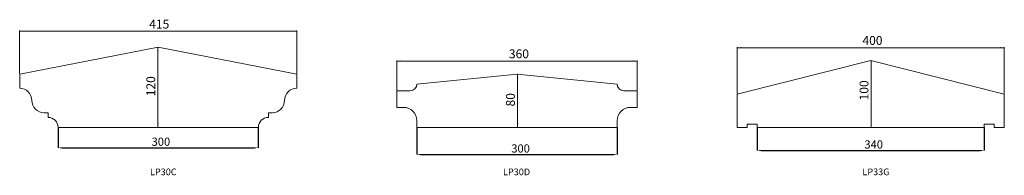
# Model space of a CAD drawing. Units: millimetres. Extents: x -9093 to 18851, y -3385 to 1134.
# Drawn here: x -5323 to -3848, y 776 to 1009 of the extents above; entities that cross this region are included whole.
import ezdxf

# ---------------------------------------------------------------- set-up
doc = ezdxf.new("R2010")
doc.units = ezdxf.units.MM
doc.header["$PDSIZE"] = -1
doc.styles.add('SLDTEXTSTYLE0', font='TXT', dxfattribs={"width": 0.663})
doc.dimstyles.new('SLDDIMSTYLE0', dxfattribs={"dimtxt": 12.230089, "dimasz": 6, "dimexe": 0, "dimexo": 0.0625, "dimgap": 3.057522, "dimtad": 1, "dimtoh": 1, "dimzin": 12, "dimdsep": 46, "dimtxsty": 'SLDTEXTSTYLE0', "dimsah": 1, "dimcen": 0.09, "dimadec": 0, "dimazin": 0, "dimtfac": 1, "dimtofl": 0, "dimtmove": 0, "dimatfit": 3, "dimfxl": 0, "dimtolj": 1, "dimtzin": 12, "dimarcsym": 0})

# ---------------------------------------------------------------- blocks, each defined once
blk = doc.blocks.new('*D17')
at = {"color": 0, "linetype": 'Continuous', "lineweight": -2}
for p, q in [((-5265.8, 847.9), (-5265.8, 817.3)), ((-4965.8, 847.9), (-4965.8, 817.3)), ((-5259.8, 817.3), (-4971.8, 817.3))]:
    blk.add_line(p, q, dxfattribs=at)
at = {"color": 0, "linetype": 'Continuous'}
for points in [[(-5259.8, 818.3), (-5259.8, 816.3), (-5265.8, 817.3)], [(-4971.8, 818.3), (-4971.8, 816.3), (-4965.8, 817.3)]]:
    blk.add_solid(points, dxfattribs=at)
at = {"layer": 'Defpoints', "color": 0, "linetype": 'Continuous'}
for p in [(-5265.8, 847.9), (-4965.8, 847.9), (-4965.8, 817.3)]:
    blk.add_point(p, dxfattribs=at)
at = {"color": 0, "linetype": 'Continuous', "lineweight": 0, "insert": (-5125.6, 832.6), "char_height": 12.23, "attachment_point": 1, "style": 'SLDTEXTSTYLE0'}
blk.add_mtext('\\A1;300', dxfattribs=at)
blk = doc.blocks.new('*D18')
at = {"color": 7, "linetype": 'Continuous', "lineweight": 0}
for p, q in [((-5323.3, 928.6), (-5323.3, 993)), ((-5323.3, 992), (-4908.3, 992)), ((-4908.3, 928.6), (-4908.3, 993))]:
    blk.add_line(p, q, dxfattribs=at)
for points in [[(-5323.3, 992), (-5317.3, 991.1), (-5317.3, 992.9)], [(-4908.3, 992), (-4914.3, 992.9), (-4914.3, 991.1)]]:
    blk.add_solid(points, dxfattribs=at)
at = {"color": 7, "linetype": 'Continuous', "lineweight": 0, "insert": (-5129.2, 1009.3), "char_height": 13.23, "attachment_point": 1, "style": 'SLDTEXTSTYLE0'}
blk.add_mtext('415', dxfattribs=at)
blk = doc.blocks.new('*D19')
at = {"color": 7, "linetype": 'Continuous', "lineweight": 0}
for p, q in [((-5116.8, 967.9), (-5117.1, 967.9)), ((-5116.1, 967.9), (-5116.1, 847.9))]:
    blk.add_line(p, q, dxfattribs=at)
for points in [[(-5116.1, 967.9), (-5117, 961.9), (-5115.2, 961.9)], [(-5116.1, 847.9), (-5115.2, 853.9), (-5117, 853.9)]]:
    blk.add_solid(points, dxfattribs=at)
at = {"color": 7, "linetype": 'Continuous', "lineweight": 0, "insert": (-5133.5, 894.6), "char_height": 13.23, "attachment_point": 1, "rotation": 90, "style": 'SLDTEXTSTYLE0'}
blk.add_mtext('120', dxfattribs=at)
blk = doc.blocks.new('*D20')
at = {"color": 0, "linetype": 'Continuous', "lineweight": -2}
for p, q in [((-4728.3, 847.9), (-4728.3, 807.2)), ((-4428.3, 847.9), (-4428.3, 807.2)), ((-4722.3, 807.2), (-4434.3, 807.2))]:
    blk.add_line(p, q, dxfattribs=at)
at = {"color": 0, "linetype": 'Continuous'}
for points in [[(-4722.3, 808.2), (-4722.3, 806.2), (-4728.3, 807.2)], [(-4434.3, 808.2), (-4434.3, 806.2), (-4428.3, 807.2)]]:
    blk.add_solid(points, dxfattribs=at)
at = {"layer": 'Defpoints', "color": 0, "linetype": 'Continuous'}
for p in [(-4728.3, 847.9), (-4428.3, 847.9), (-4428.3, 807.2)]:
    blk.add_point(p, dxfattribs=at)
at = {"color": 0, "linetype": 'Continuous', "lineweight": 0, "insert": (-4586.8, 822.5), "char_height": 12.23, "attachment_point": 1, "style": 'SLDTEXTSTYLE0'}
blk.add_mtext('\\A1;300', dxfattribs=at)
blk = doc.blocks.new('*D21')
at = {"color": 7, "linetype": 'Continuous', "lineweight": 0}
for p, q in [((-4758.3, 903.9), (-4758.3, 948.4)), ((-4398.3, 947.4), (-4758.3, 947.4)), ((-4398.3, 903.9), (-4398.3, 948.4))]:
    blk.add_line(p, q, dxfattribs=at)
for points in [[(-4758.3, 947.4), (-4752.3, 946.5), (-4752.3, 948.3)], [(-4398.3, 947.4), (-4404.3, 948.3), (-4404.3, 946.5)]]:
    blk.add_solid(points, dxfattribs=at)
at = {"color": 7, "linetype": 'Continuous', "lineweight": 0, "insert": (-4590.4, 964.8), "char_height": 13.23, "attachment_point": 1, "style": 'SLDTEXTSTYLE0'}
blk.add_mtext('360', dxfattribs=at)
blk = doc.blocks.new('*D28')
at = {"color": 7, "linetype": 'Continuous', "lineweight": 0}
for p, q in [((-4577.3, 927.9), (-4576.3, 927.9)), ((-4577.3, 847.9), (-4577.3, 927.9))]:
    blk.add_line(p, q, dxfattribs=at)
for points in [[(-4577.3, 927.9), (-4578.2, 921.9), (-4576.4, 921.9)], [(-4577.3, 847.9), (-4576.4, 853.9), (-4578.2, 853.9)]]:
    blk.add_solid(points, dxfattribs=at)
at = {"color": 7, "linetype": 'Continuous', "lineweight": 0, "insert": (-4594.7, 879.3), "char_height": 13.23, "attachment_point": 1, "rotation": 90, "style": 'SLDTEXTSTYLE0'}
blk.add_mtext('80', dxfattribs=at)
blk = doc.blocks.new('*D92')
at = {"color": 7, "linetype": 'Continuous', "lineweight": 0}
for p, q in [((-4248.3, 898.9), (-4248.3, 968.4)), ((-4248.3, 967.4), (-3848.3, 967.4)), ((-3848.3, 898.9), (-3848.3, 968.4))]:
    blk.add_line(p, q, dxfattribs=at)
for points in [[(-4248.3, 967.4), (-4242.3, 966.5), (-4242.3, 968.3)], [(-3848.3, 967.4), (-3854.3, 968.3), (-3854.3, 966.5)]]:
    blk.add_solid(points, dxfattribs=at)
at = {"color": 7, "linetype": 'Continuous', "lineweight": 0, "insert": (-4060.8, 984.8), "char_height": 13.23, "attachment_point": 1, "style": 'SLDTEXTSTYLE0'}
blk.add_mtext('400', dxfattribs=at)
blk = doc.blocks.new('*D93')
at = {"color": 7, "linetype": 'Continuous', "lineweight": 0}
for p, q in [((-4047.7, 947.9), (-4047.7, 847.9)), ((-4047.3, 947.9), (-4046.7, 947.9))]:
    blk.add_line(p, q, dxfattribs=at)
for points in [[(-4047.7, 947.9), (-4048.6, 941.9), (-4046.8, 941.9)], [(-4047.7, 847.9), (-4046.8, 853.9), (-4048.6, 853.9)]]:
    blk.add_solid(points, dxfattribs=at)
at = {"color": 7, "linetype": 'Continuous', "lineweight": 0, "insert": (-4065, 888.4), "char_height": 13.23, "attachment_point": 1, "rotation": 90, "style": 'SLDTEXTSTYLE0'}
blk.add_mtext('100', dxfattribs=at)
blk = doc.blocks.new('*D94')
at = {"color": 0, "linetype": 'Continuous', "lineweight": -2}
for p, q in [((-4218.3, 847.9), (-4218.3, 813.3)), ((-3878.3, 847.9), (-3878.3, 813.3)), ((-4212.3, 813.3), (-3884.3, 813.3))]:
    blk.add_line(p, q, dxfattribs=at)
at = {"color": 0, "linetype": 'Continuous'}
for points in [[(-4212.3, 814.3), (-4212.3, 812.3), (-4218.3, 813.3)], [(-3884.3, 814.3), (-3884.3, 812.3), (-3878.3, 813.3)]]:
    blk.add_solid(points, dxfattribs=at)
at = {"layer": 'Defpoints', "color": 0, "linetype": 'Continuous'}
for p in [(-4218.3, 847.9), (-3878.3, 847.9), (-3878.3, 813.3)]:
    blk.add_point(p, dxfattribs=at)
at = {"color": 0, "linetype": 'Continuous', "lineweight": 0, "insert": (-4057.8, 828.5), "char_height": 12.23, "attachment_point": 1, "style": 'SLDTEXTSTYLE0'}
blk.add_mtext('\\A1;340', dxfattribs=at)

msp = doc.modelspace()

# ---------------------------------------------------------------- linework, layer by layer
at = {"color": 7, "linetype": 'Continuous', "lineweight": 15}
for p, q in [((-5115.758, 967.934), (-5323.258, 927.634)), ((-4908.258, 927.634), (-5115.758, 967.934)), ((-4048.258, 947.934), (-4248.258, 897.934)), ((-3848.259, 897.934), (-4048.258, 947.934)), ((-5323.258, 927.634), (-5323.258, 906.634)), ((-4908.258, 906.634), (-4908.258, 927.634)), ((-4578.258, 927.934), (-4728.258, 912.934)), ((-4428.258, 912.934), (-4578.258, 927.934)), ((-4758.258, 902.934), (-4758.258, 877.934)), ((-4738.258, 902.934), (-4758.258, 902.934)), ((-4398.258, 902.934), (-4418.258, 902.934)), ((-4398.258, 877.934), (-4398.258, 902.934)), ((-4248.258, 897.934), (-4248.258, 847.934)), ((-3848.259, 847.934), (-3848.259, 897.934)), ((-4758.258, 877.934), (-4748.258, 877.934)), ((-4408.258, 877.934), (-4398.258, 877.934)), ((-5286.758, 869.934), (-5280.758, 869.934)), ((-5280.758, 869.934), (-5280.758, 862.934)), ((-4950.758, 869.934), (-4944.758, 869.934)), ((-4950.758, 862.934), (-4950.758, 869.934)), ((-4728.258, 857.934), (-4728.258, 847.934)), ((-4428.259, 847.934), (-4428.258, 857.934)), ((-5265.758, 847.934), (-4965.758, 847.934)), ((-4728.258, 847.934), (-4428.259, 847.934)), ((-4248.258, 847.934), (-4233.258, 847.934)), ((-4233.258, 847.934), (-4233.258, 852.934)), ((-4233.258, 852.934), (-4218.258, 852.934)), ((-4218.258, 852.934), (-4218.258, 847.934)), ((-4218.258, 847.934), (-3878.258, 847.934)), ((-3878.258, 847.934), (-3878.258, 852.934)), ((-3878.258, 852.934), (-3863.258, 852.934)), ((-3863.258, 852.934), (-3863.258, 847.934)), ((-3863.258, 847.934), (-3848.259, 847.934))]:
    msp.add_line(p, q, dxfattribs=at)
for centre, radius, start, end in [((-5323.258, 888.384), 18.25, 359.686909, 90), ((-4908.258, 888.384), 18.25, 90, 180.313091), ((-4738.258, 912.934), 10, 270, 0), ((-4418.258, 912.934), 10, 180, 270), ((-5286.758, 888.184), 18.25, 179.686909, 270), ((-4944.758, 888.184), 18.25, 270, 0.313091), ((-4748.258, 857.934), 20, 0, 90), ((-4408.258, 857.934), 20, 90, 180), ((-5280.758, 847.934), 15, 0, 90), ((-4950.758, 847.934), 15, 90, 180)]:
    msp.add_arc(centre, radius, start, end, dxfattribs=at)

# ---------------------------------------------------------------- texts
at = {"color": 7, "linetype": 'Continuous', "lineweight": 0, "char_height": 10, "attachment_point": 1, "style": 'SLDTEXTSTYLE0'}
for s, insert in [('LP30C', (-5128.071, 786.338)), ('LP30D', (-4599.215, 786.338)), ('LP33G', (-4060.855, 786.338))]:
    msp.add_mtext(s, dxfattribs=dict(at, insert=insert))

# ---------------------------------------------------------------- dimensions: what is measured, and where the dimension line sits
at = {"color": 7, "linetype": 'Continuous', "lineweight": 0}
for base, p1, p2, picture, middle in [((-4908.258, 991.972), (-5323.258, 927.634), (-4908.258, 927.634), '*D18', (-5116.115, 991.972)), ((-3848.258, 967.423), (-4248.258, 897.934), (-3848.258, 897.934), '*D92', (-4047.681, 967.423)), ((-4965.758, 817.263), (-5265.758, 847.934), (-4965.758, 847.934), '*D17', (-5116.115, 817.263)), ((-4428.258, 807.203), (-4728.258, 847.934), (-4428.258, 847.934), '*D20', (-4577.316, 807.203)), ((-3878.258, 813.255), (-4218.258, 847.934), (-3878.258, 847.934), '*D94', (-4047.681, 813.255))]:
    dim = msp.add_linear_dim(base=base, p1=p1, p2=p2, dimstyle='SLDDIMSTYLE0', dxfattribs=at)
    dim.commit()
    dim.dimension.update_dxf_attribs({"geometry": picture, "text_midpoint": middle, "dimtype": 160})
for base, p1, p2, angle, picture, middle in [((-5116.115, 847.934), (-5115.758, 967.934), (-5265.758, 847.934), 90, '*D19', (-5116.115, 907.762)), ((-4758.258, 947.432), (-4398.258, 902.934), (-4758.258, 902.934), 0, '*D21', (-4577.316, 947.432)), ((-4047.681, 847.934), (-4048.258, 947.934), (-3878.258, 847.934), 90, '*D93', (-4047.681, 901.566)), ((-4577.316, 927.934), (-4428.258, 847.934), (-4578.258, 927.934), 90, '*D28', (-4577.316, 888.005))]:
    dim = msp.add_linear_dim(base=base, p1=p1, p2=p2, angle=angle, dimstyle='SLDDIMSTYLE0', dxfattribs=at)
    dim.commit()
    dim.dimension.update_dxf_attribs({"geometry": picture, "text_midpoint": middle, "dimtype": 160})

doc.saveas('drawing.dxf')
